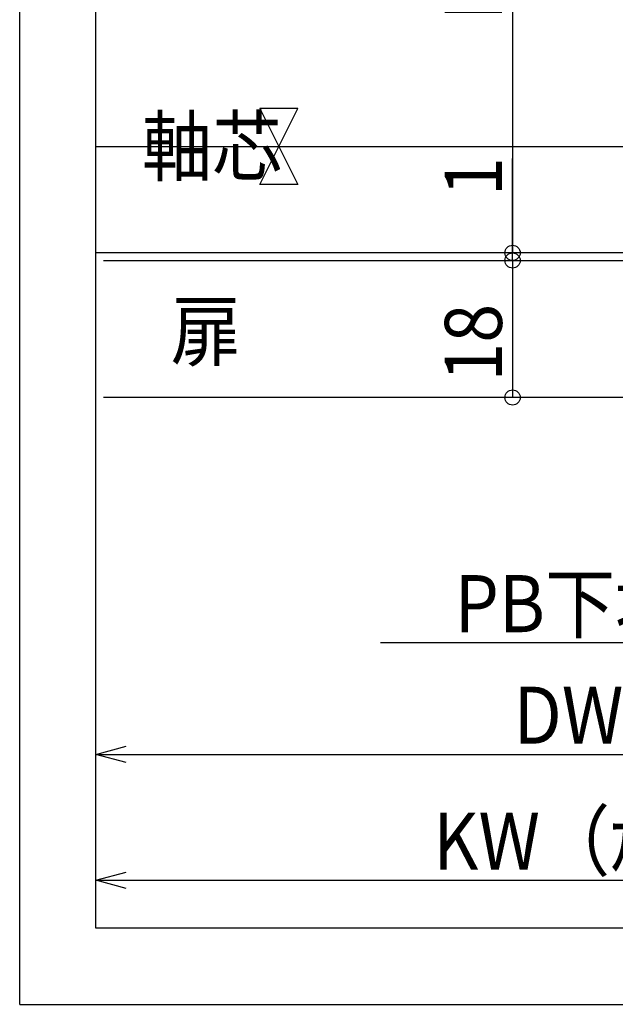
# Model space of a CAD drawing. Units: inches. Extents: x -46 to 249, y 22 to 280.
# Drawn here: x -46 to 33, y 22 to 151 of the extents above; entities that cross this region are included whole.
import ezdxf

# ---------------------------------------------------------------- set-up
doc = ezdxf.new("R2010")
doc.units = ezdxf.units.IN
doc.header["$MEASUREMENT"] = 0
doc.linetypes.add('AI-Linetype-5', pattern=[1411.112042, 352.77801, -352.77801, 352.77801, -352.77801])
doc.layers.add('レイヤー 2', color=7, linetype='Continuous')

# ---------------------------------------------------------------- blocks, each defined once
blk = doc.blocks.new('block 3')
at = {"layer": 'レイヤー 2', "color": 253, "lineweight": 25, "true_color": 0xadadad}
blk.add_lwpolyline([(-45.69, 22.01), (-45.69, 279.51)], dxfattribs=at)
blk = doc.blocks.new('block 5')
at = {"layer": 'レイヤー 2', "color": 253, "lineweight": 25, "true_color": 0xadadad}
blk.add_lwpolyline([(-45.69, 22.01), (249.06, 22.01)], dxfattribs=at)
blk = doc.blocks.new('block 9')
at = {"layer": 'レイヤー 2', "color": 122, "lineweight": 25, "true_color": 0x00cc99}
blk.add_lwpolyline([(109.94, 98.76), (109.94, 52.86)], dxfattribs=at)
blk = doc.blocks.new('block 10')
at = {"layer": 'レイヤー 2', "color": 122, "lineweight": 25, "true_color": 0x00cc99}
blk.add_lwpolyline([(-31.69, 54.86), (109.94, 54.86)], dxfattribs=at)
blk = doc.blocks.new('block 12')
at = {"layer": 'レイヤー 2', "color": 122, "lineweight": 25, "true_color": 0x00cc99}
blk.add_lwpolyline([(-31.69, 53.79), (-35.69, 54.86)], dxfattribs=at)
blk = doc.blocks.new('block 13')
at = {"layer": 'レイヤー 2', "color": 122, "lineweight": 25, "true_color": 0x00cc99}
blk.add_lwpolyline([(-35.69, 54.86), (-31.69, 55.93)], dxfattribs=at)
blk = doc.blocks.new('block 14')
at = {"layer": 'レイヤー 2', "color": 122, "lineweight": 25, "true_color": 0x00cc99}
blk.add_lwpolyline([(-35.69, 54.86), (-31.69, 54.86)], dxfattribs=at)
blk = doc.blocks.new('block 11')
at = {"layer": 'レイヤー 2'}
for name in ['block 13', 'block 12', 'block 14']:
    blk.add_blockref(name, (0, 0), dxfattribs=at)
blk = doc.blocks.new('block 16')
at = {"layer": 'レイヤー 2', "color": 122, "lineweight": 25, "true_color": 0x00cc99}
blk.add_open_spline([(110.94, 54.86), (110.94, 55.41), (110.49, 55.86), (109.94, 55.86), (109.39, 55.86), (108.94, 55.41), (108.94, 54.86), (108.94, 54.31), (109.39, 53.86), (109.94, 53.86), (110.49, 53.86), (110.94, 54.31), (110.94, 54.86), (110.94, 54.86), (110.94, 54.86), (110.94, 54.86), (110.94, 54.86), (110.94, 54.86), (110.94, 54.86)], degree=3, knots=[0, 0, 0, 0, 1, 1, 1, 2, 2, 2, 3, 3, 3, 4, 4, 4, 5, 5, 5, 6, 6, 6, 6], dxfattribs=at)
blk = doc.blocks.new('block 15')
at = {"layer": 'レイヤー 2'}
blk.add_blockref('block 16', (0, 0), dxfattribs=at)
blk = doc.blocks.new('block 17')
at = {"layer": 'レイヤー 2', "color": 122, "true_color": 0x00cc99, "insert": (19.2, 56.26), "char_height": 7.5, "attachment_point": 7}
blk.add_mtext('\\fKozuka Gothic Pro R|b0|i0|c0|p34;\\W0.9;DW（扉W）', dxfattribs=at)
blk = doc.blocks.new('block 18')
at = {"layer": 'レイヤー 2', "lineweight": 0}
blk.add_lwpolyline([(-35.69, 101.76), (-35.69, 101.76)], dxfattribs=at)
blk = doc.blocks.new('block 19')
at = {"layer": 'レイヤー 2', "lineweight": 0}
blk.add_lwpolyline([(109.94, 104.76), (109.94, 104.76)], dxfattribs=at)
blk = doc.blocks.new('block 20')
at = {"layer": 'レイヤー 2', "lineweight": 0}
blk.add_lwpolyline([(109.94, 54.86), (109.94, 54.86)], dxfattribs=at)
blk = doc.blocks.new('block 8')
at = {"layer": 'レイヤー 2'}
for name in ['block 19', 'block 18', 'block 9', 'block 17', 'block 11', 'block 15', 'block 10', 'block 20']:
    blk.add_blockref(name, (0, 0), dxfattribs=at)
blk = doc.blocks.new('block 22')
at = {"layer": 'レイヤー 2', "color": 122, "lineweight": 25, "true_color": 0x00cc99}
blk.add_lwpolyline([(111.94, 114.76), (111.94, 36.32)], dxfattribs=at)
blk = doc.blocks.new('block 23')
at = {"layer": 'レイヤー 2', "color": 122, "lineweight": 25, "true_color": 0x00cc99}
blk.add_lwpolyline([(-31.69, 38.32), (111.94, 38.32)], dxfattribs=at)
blk = doc.blocks.new('block 25')
at = {"layer": 'レイヤー 2', "color": 122, "lineweight": 25, "true_color": 0x00cc99}
blk.add_lwpolyline([(-31.69, 37.25), (-35.69, 38.32)], dxfattribs=at)
blk = doc.blocks.new('block 26')
at = {"layer": 'レイヤー 2', "color": 122, "lineweight": 25, "true_color": 0x00cc99}
blk.add_lwpolyline([(-35.69, 38.32), (-31.69, 39.39)], dxfattribs=at)
blk = doc.blocks.new('block 27')
at = {"layer": 'レイヤー 2', "color": 122, "lineweight": 25, "true_color": 0x00cc99}
blk.add_lwpolyline([(-35.69, 38.32), (-31.69, 38.32)], dxfattribs=at)
blk = doc.blocks.new('block 24')
at = {"layer": 'レイヤー 2'}
for name in ['block 26', 'block 25', 'block 27']:
    blk.add_blockref(name, (0, 0), dxfattribs=at)
blk = doc.blocks.new('block 29')
at = {"layer": 'レイヤー 2', "color": 122, "lineweight": 25, "true_color": 0x00cc99}
blk.add_open_spline([(112.94, 38.32), (112.94, 38.87), (112.49, 39.32), (111.94, 39.32), (111.39, 39.32), (110.94, 38.87), (110.94, 38.32), (110.94, 37.77), (111.39, 37.32), (111.94, 37.32), (112.49, 37.32), (112.94, 37.77), (112.94, 38.32), (112.94, 38.32), (112.94, 38.32), (112.94, 38.32), (112.94, 38.32), (112.94, 38.32), (112.94, 38.32)], degree=3, knots=[0, 0, 0, 0, 1, 1, 1, 2, 2, 2, 3, 3, 3, 4, 4, 4, 5, 5, 5, 6, 6, 6, 6], dxfattribs=at)
blk = doc.blocks.new('block 28')
at = {"layer": 'レイヤー 2'}
blk.add_blockref('block 29', (0, 0), dxfattribs=at)
blk = doc.blocks.new('block 30')
at = {"layer": 'レイヤー 2', "color": 122, "true_color": 0x00cc99, "insert": (8.63, 39.72), "char_height": 7.5, "attachment_point": 7}
blk.add_mtext('\\fKozuka Gothic Pro R|b0|i0|c0|p34;\\W0.9;KW（ｶﾀﾗｯｸW）', dxfattribs=at)
blk = doc.blocks.new('block 31')
at = {"layer": 'レイヤー 2', "lineweight": 0}
blk.add_lwpolyline([(-35.69, 101.76), (-35.69, 101.76)], dxfattribs=at)
blk = doc.blocks.new('block 32')
at = {"layer": 'レイヤー 2', "lineweight": 0}
blk.add_lwpolyline([(111.94, 120.76), (111.94, 120.76)], dxfattribs=at)
blk = doc.blocks.new('block 33')
at = {"layer": 'レイヤー 2', "lineweight": 0}
blk.add_lwpolyline([(111.94, 38.32), (111.94, 38.32)], dxfattribs=at)
blk = doc.blocks.new('block 21')
at = {"layer": 'レイヤー 2'}
for name in ['block 32', 'block 22', 'block 31', 'block 30', 'block 24', 'block 28', 'block 23', 'block 33']:
    blk.add_blockref(name, (0, 0), dxfattribs=at)
blk = doc.blocks.new('block 66')
at = {"layer": 'レイヤー 2', "color": 122, "lineweight": 25, "true_color": 0x00cc99}
blk.add_lwpolyline([(19.06, 243.01), (19.06, 120.76)], dxfattribs=at)
blk = doc.blocks.new('block 68')
at = {"layer": 'レイヤー 2', "color": 122, "lineweight": 25, "true_color": 0x00cc99}
blk.add_lwpolyline([(17.99, 243.01), (19.06, 247.01)], dxfattribs=at)
blk = doc.blocks.new('block 69')
at = {"layer": 'レイヤー 2', "color": 122, "lineweight": 25, "true_color": 0x00cc99}
blk.add_lwpolyline([(19.06, 247.01), (20.13, 243.01)], dxfattribs=at)
blk = doc.blocks.new('block 70')
at = {"layer": 'レイヤー 2', "color": 122, "lineweight": 25, "true_color": 0x00cc99}
blk.add_lwpolyline([(19.06, 247.01), (19.06, 243.01)], dxfattribs=at)
blk = doc.blocks.new('block 67')
at = {"layer": 'レイヤー 2'}
for name in ['block 68', 'block 69', 'block 70']:
    blk.add_blockref(name, (0, 0), dxfattribs=at)
blk = doc.blocks.new('block 72')
at = {"layer": 'レイヤー 2', "color": 122, "lineweight": 25, "true_color": 0x00cc99}
blk.add_open_spline([(20.06, 120.76), (20.06, 121.32), (19.61, 121.76), (19.06, 121.76), (18.51, 121.76), (18.06, 121.32), (18.06, 120.76), (18.06, 120.21), (18.51, 119.76), (19.06, 119.76), (19.61, 119.76), (20.06, 120.21), (20.06, 120.76), (20.06, 120.76), (20.06, 120.76), (20.06, 120.76), (20.06, 120.76), (20.06, 120.76), (20.06, 120.76)], degree=3, knots=[0, 0, 0, 0, 1, 1, 1, 2, 2, 2, 3, 3, 3, 4, 4, 4, 5, 5, 5, 6, 6, 6, 6], dxfattribs=at)
blk = doc.blocks.new('block 71')
at = {"layer": 'レイヤー 2'}
blk.add_blockref('block 72', (0, 0), dxfattribs=at)
blk = doc.blocks.new('block 73')
at = {"layer": 'レイヤー 2', "color": 122, "true_color": 0x00cc99, "insert": (17.66, 151.35), "char_height": 7.5, "attachment_point": 7, "rotation": 90}
blk.add_mtext('\\fKozuka Gothic Pro R|b0|i0|c0|p34;\\W0.9;KD（ｶﾀﾗｯｸD）', dxfattribs=at)
blk = doc.blocks.new('block 74')
at = {"layer": 'レイヤー 2', "lineweight": 0}
blk.add_lwpolyline([(89.28, 247.01), (89.28, 247.01)], dxfattribs=at)
blk = doc.blocks.new('block 75')
at = {"layer": 'レイヤー 2', "lineweight": 0}
blk.add_lwpolyline([(89.28, 120.76), (89.28, 120.76)], dxfattribs=at)
blk = doc.blocks.new('block 76')
at = {"layer": 'レイヤー 2', "lineweight": 0}
blk.add_lwpolyline([(19.06, 120.76), (19.06, 120.76)], dxfattribs=at)
blk = doc.blocks.new('block 65')
at = {"layer": 'レイヤー 2'}
for name in ['block 67', 'block 74', 'block 66', 'block 73', 'block 71', 'block 76', 'block 75']:
    blk.add_blockref(name, (0, 0), dxfattribs=at)
blk = doc.blocks.new('block 78')
at = {"layer": 'レイヤー 2', "color": 122, "lineweight": 25, "true_color": 0x00cc99}
blk.add_lwpolyline([(19.06, 119.76), (19.06, 115.76)], dxfattribs=at)
blk = doc.blocks.new('block 79')
at = {"layer": 'レイヤー 2', "color": 122, "lineweight": 25, "true_color": 0x00cc99}
blk.add_lwpolyline([(19.06, 120.76), (19.06, 133.17)], dxfattribs=at)
blk = doc.blocks.new('block 80')
at = {"layer": 'レイヤー 2', "color": 122, "lineweight": 25, "true_color": 0x00cc99}
blk.add_lwpolyline([(19.06, 119.76), (19.06, 120.76)], dxfattribs=at)
blk = doc.blocks.new('block 82')
at = {"layer": 'レイヤー 2', "color": 122, "lineweight": 25, "true_color": 0x00cc99}
blk.add_open_spline([(20.06, 119.76), (20.06, 120.32), (19.61, 120.76), (19.06, 120.76), (18.51, 120.76), (18.06, 120.32), (18.06, 119.76), (18.06, 119.21), (18.51, 118.76), (19.06, 118.76), (19.61, 118.76), (20.06, 119.21), (20.06, 119.76), (20.06, 119.76), (20.06, 119.76), (20.06, 119.76), (20.06, 119.76), (20.06, 119.76), (20.06, 119.76)], degree=3, knots=[0, 0, 0, 0, 1, 1, 1, 2, 2, 2, 3, 3, 3, 4, 4, 4, 5, 5, 5, 6, 6, 6, 6], dxfattribs=at)
blk = doc.blocks.new('block 81')
at = {"layer": 'レイヤー 2'}
blk.add_blockref('block 82', (0, 0), dxfattribs=at)
blk = doc.blocks.new('block 84')
at = {"layer": 'レイヤー 2', "color": 122, "lineweight": 25, "true_color": 0x00cc99}
blk.add_open_spline([(20.06, 120.76), (20.06, 121.32), (19.61, 121.76), (19.06, 121.76), (18.51, 121.76), (18.06, 121.32), (18.06, 120.76), (18.06, 120.21), (18.51, 119.76), (19.06, 119.76), (19.61, 119.76), (20.06, 120.21), (20.06, 120.76), (20.06, 120.76), (20.06, 120.76), (20.06, 120.76), (20.06, 120.76), (20.06, 120.76), (20.06, 120.76)], degree=3, knots=[0, 0, 0, 0, 1, 1, 1, 2, 2, 2, 3, 3, 3, 4, 4, 4, 5, 5, 5, 6, 6, 6, 6], dxfattribs=at)
blk = doc.blocks.new('block 83')
at = {"layer": 'レイヤー 2'}
blk.add_blockref('block 84', (0, 0), dxfattribs=at)
blk = doc.blocks.new('block 85')
at = {"layer": 'レイヤー 2', "color": 122, "true_color": 0x00cc99, "insert": (17.66, 128.24), "char_height": 7.5, "attachment_point": 7, "rotation": 90}
blk.add_mtext('\\fKozuka Gothic Pro R|b0|i0|c0|p34;\\W0.9;1', dxfattribs=at)
blk = doc.blocks.new('block 86')
at = {"layer": 'レイヤー 2', "lineweight": 0}
blk.add_lwpolyline([(30.83, 119.76), (30.83, 119.76)], dxfattribs=at)
blk = doc.blocks.new('block 87')
at = {"layer": 'レイヤー 2', "lineweight": 0}
blk.add_lwpolyline([(31.44, 120.76), (31.44, 120.76)], dxfattribs=at)
blk = doc.blocks.new('block 88')
at = {"layer": 'レイヤー 2', "lineweight": 0}
blk.add_lwpolyline([(19.06, 120.76), (19.06, 120.76)], dxfattribs=at)
blk = doc.blocks.new('block 77')
at = {"layer": 'レイヤー 2'}
for name in ['block 85', 'block 79', 'block 83', 'block 81', 'block 80', 'block 88', 'block 87', 'block 78', 'block 86']:
    blk.add_blockref(name, (0, 0), dxfattribs=at)
blk = doc.blocks.new('block 102')
at = {"layer": 'レイヤー 2', "color": 122, "lineweight": 25, "true_color": 0x00cc99}
blk.add_lwpolyline([(19.06, 119.76), (19.06, 101.76)], dxfattribs=at)
blk = doc.blocks.new('block 104')
at = {"layer": 'レイヤー 2', "color": 122, "lineweight": 25, "true_color": 0x00cc99}
blk.add_open_spline([(20.06, 119.76), (20.06, 120.32), (19.61, 120.76), (19.06, 120.76), (18.51, 120.76), (18.06, 120.32), (18.06, 119.76), (18.06, 119.21), (18.51, 118.76), (19.06, 118.76), (19.61, 118.76), (20.06, 119.21), (20.06, 119.76), (20.06, 119.76), (20.06, 119.76), (20.06, 119.76), (20.06, 119.76), (20.06, 119.76), (20.06, 119.76)], degree=3, knots=[0, 0, 0, 0, 1, 1, 1, 2, 2, 2, 3, 3, 3, 4, 4, 4, 5, 5, 5, 6, 6, 6, 6], dxfattribs=at)
blk = doc.blocks.new('block 103')
at = {"layer": 'レイヤー 2'}
blk.add_blockref('block 104', (0, 0), dxfattribs=at)
blk = doc.blocks.new('block 106')
at = {"layer": 'レイヤー 2', "color": 122, "lineweight": 25, "true_color": 0x00cc99}
blk.add_open_spline([(20.06, 101.76), (20.06, 102.32), (19.61, 102.76), (19.06, 102.76), (18.51, 102.76), (18.06, 102.32), (18.06, 101.76), (18.06, 101.21), (18.51, 100.76), (19.06, 100.76), (19.61, 100.76), (20.06, 101.21), (20.06, 101.76), (20.06, 101.76), (20.06, 101.76), (20.06, 101.76), (20.06, 101.76), (20.06, 101.76), (20.06, 101.76)], degree=3, knots=[0, 0, 0, 0, 1, 1, 1, 2, 2, 2, 3, 3, 3, 4, 4, 4, 5, 5, 5, 6, 6, 6, 6], dxfattribs=at)
blk = doc.blocks.new('block 105')
at = {"layer": 'レイヤー 2'}
blk.add_blockref('block 106', (0, 0), dxfattribs=at)
blk = doc.blocks.new('block 107')
at = {"layer": 'レイヤー 2', "color": 122, "true_color": 0x00cc99, "insert": (17.66, 103.85), "char_height": 7.5, "attachment_point": 7, "rotation": 90}
blk.add_mtext('\\fKozuka Gothic Pro R|b0|i0|c0|p34;\\W0.9;18', dxfattribs=at)
blk = doc.blocks.new('block 108')
at = {"layer": 'レイヤー 2', "lineweight": 0}
blk.add_lwpolyline([(25.7, 119.76), (25.7, 119.76)], dxfattribs=at)
blk = doc.blocks.new('block 109')
at = {"layer": 'レイヤー 2', "lineweight": 0}
blk.add_lwpolyline([(26.42, 101.76), (26.42, 101.76)], dxfattribs=at)
blk = doc.blocks.new('block 110')
at = {"layer": 'レイヤー 2', "lineweight": 0}
blk.add_lwpolyline([(19.06, 101.76), (19.06, 101.76)], dxfattribs=at)
blk = doc.blocks.new('block 101')
at = {"layer": 'レイヤー 2'}
for name in ['block 103', 'block 102', 'block 108', 'block 107', 'block 105', 'block 110', 'block 109']:
    blk.add_blockref(name, (0, 0), dxfattribs=at)
blk = doc.blocks.new('block 113')
at = {"layer": 'レイヤー 2', "color": 124, "lineweight": 25, "true_color": 0x009972}
for points in [[(-34.69, 119.76), (109.94, 119.76), (109.94, 104.76)], [(109.94, 104.76), (109.88, 104.18), (109.71, 103.62), (109.43, 103.1), (109.06, 102.64), (108.61, 102.27), (108.09, 101.99), (107.52, 101.82), (106.94, 101.76)], [(106.94, 101.76), (-34.69, 101.76)]]:
    blk.add_lwpolyline(points, dxfattribs=at)
blk = doc.blocks.new('block 162')
at = {"layer": 'レイヤー 2', "color": 2, "lineweight": 25, "true_color": 0xffff00}
blk.add_lwpolyline([(93.94, 120.76), (-35.69, 120.76)], dxfattribs=at)
blk = doc.blocks.new('block 163')
at = {"layer": 'レイヤー 2', "color": 122, "true_color": 0x00cc99, "insert": (-29.63, 131.01), "char_height": 7.5, "attachment_point": 7}
blk.add_mtext('\\fKozuka Gothic Pro R|b0|i0|c0|p34;\\W0.9;軸芯', dxfattribs=at)
blk = doc.blocks.new('block 164')
at = {"layer": 'レイヤー 2', "color": 122, "true_color": 0x00cc99, "insert": (-25.85, 106.74), "char_height": 7.5, "attachment_point": 7}
blk.add_mtext('\\fKozuka Gothic Pro R|b0|i0|c0|p34;\\W0.9;扉', dxfattribs=at)
blk = doc.blocks.new('block 172')
at = {"layer": 'レイヤー 2', "color": 122, "true_color": 0x00cc99, "insert": (11.44, 70.92), "char_height": 7.5, "attachment_point": 7}
blk.add_mtext('\\fKozuka Gothic Pro R|b0|i0|c0|p34;\\W0.9;PB下地、ｸﾛｽ貼<建築工事>', dxfattribs=at)
blk = doc.blocks.new('block 175')
at = {"layer": 'レイヤー 2', "color": 122, "lineweight": 25, "true_color": 0x00cc99}
blk.add_lwpolyline([(125.19, 85.05), (128.94, 86.81)], dxfattribs=at)
blk = doc.blocks.new('block 176')
at = {"layer": 'レイヤー 2', "color": 122, "lineweight": 25, "true_color": 0x00cc99}
blk.add_lwpolyline([(128.94, 86.81), (126.57, 83.41)], dxfattribs=at)
blk = doc.blocks.new('block 177')
at = {"layer": 'レイヤー 2', "color": 122, "lineweight": 25, "true_color": 0x00cc99}
blk.add_lwpolyline([(128.94, 86.81), (125.88, 84.23)], dxfattribs=at)
blk = doc.blocks.new('block 174')
at = {"layer": 'レイヤー 2'}
for name in ['block 175', 'block 177', 'block 176']:
    blk.add_blockref(name, (0, 0), dxfattribs=at)
blk = doc.blocks.new('block 173')
at = {"layer": 'レイヤー 2', "color": 122, "lineweight": 25, "true_color": 0x00cc99}
for points in [[(125.88, 84.23), (108.43, 69.52)], [(108.43, 69.52), (1.71, 69.52)]]:
    blk.add_lwpolyline(points, dxfattribs=at)
at = {"layer": 'レイヤー 2'}
blk.add_blockref('block 174', (0, 0), dxfattribs=at)
blk = doc.blocks.new('block 191')
at = {"layer": 'レイヤー 2', "color": 230, "lineweight": 25, "true_color": 0xff007f}
blk.add_lwpolyline([(-35.69, 247.01), (239.06, 247.01), (239.06, 32.01), (-35.69, 32.01), (-35.69, 247.01)], dxfattribs=at)
blk = doc.blocks.new('block 290')
at = {"layer": 'レイヤー 2', "lineweight": 0}
blk.add_lwpolyline([(-9.14, 139.76), (-14.14, 139.76), (-14.14, 139.76), (-9.14, 129.76), (-9.14, 129.76), (-14.14, 129.76), (-14.14, 129.76), (-9.14, 139.76), (-9.14, 139.76)], dxfattribs=at)
blk = doc.blocks.new('block 291')
at = {"layer": 'レイヤー 2', "color": 32, "lineweight": 25, "true_color": 0xcc6600}
blk.add_lwpolyline([(-9.14, 139.76), (-14.14, 139.76), (-9.14, 129.76), (-14.14, 129.76), (-9.14, 139.76)], dxfattribs=at)
blk = doc.blocks.new('block 338')
at = {"layer": 'レイヤー 2', "color": 2, "linetype": 'AI-Linetype-5', "lineweight": 25, "true_color": 0xffff00}
blk.add_lwpolyline([(-35.69, 134.76), (239.06, 134.76)], dxfattribs=at)

msp = doc.modelspace()

# ---------------------------------------------------------------- block references
at = {"layer": 'レイヤー 2'}
for name in ['block 3', 'block 191', 'block 65', 'block 290', 'block 291', 'block 163', 'block 338', 'block 77', 'block 21', 'block 162', 'block 101', 'block 113', 'block 164', 'block 8', 'block 173', 'block 172', 'block 5']:
    msp.add_blockref(name, (0, 0), dxfattribs=at)

doc.saveas('drawing.dxf')
